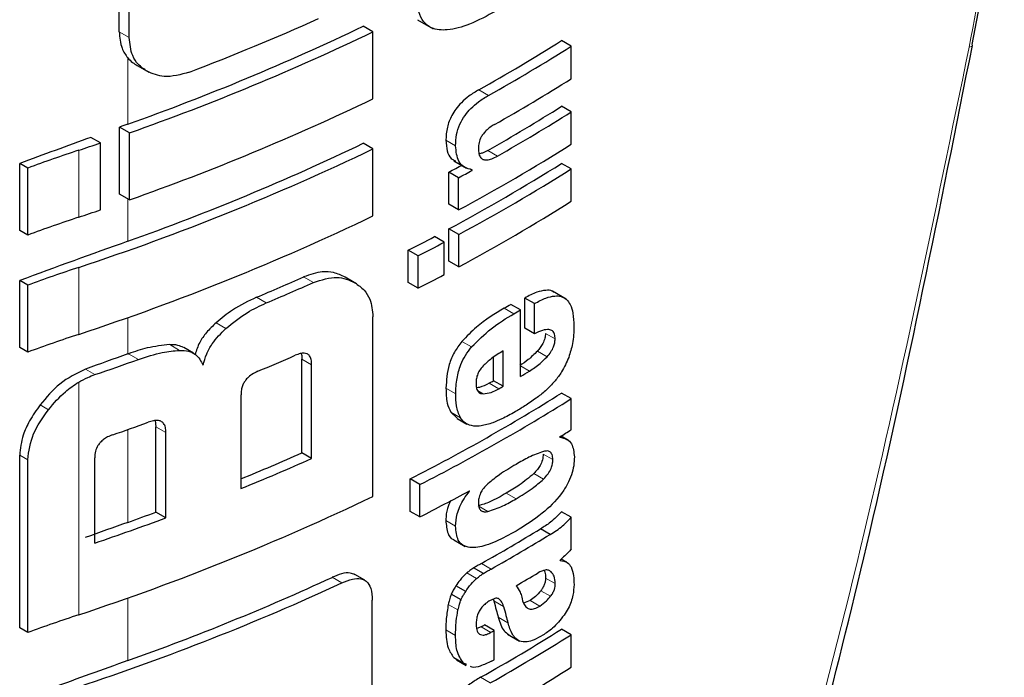
# Model space of a CAD drawing. Units: millimetres. Extents: x 0 to 210, y 0 to 297.
# Drawn here: x 191 to 191, y 93 to 94 of the extents above; entities that cross this region are included whole.
import ezdxf

# ---------------------------------------------------------------- set-up
doc = ezdxf.new("R2010")
doc.units = ezdxf.units.MM

msp = doc.modelspace()

# ---------------------------------------------------------------- linework, layer by layer
at = {"color": 7, "linetype": 'Continuous', "lineweight": 25}
for p, q in [((191.32191, 93.62541), (191.34531, 93.75069)), ((190.69942, 93.63488), (190.69942, 93.71557)), ((190.70668, 93.63069), (190.70668, 93.71138)), ((190.91712, 93.6435), (190.92844, 93.63696)), ((190.88458, 93.63478), (190.87748, 93.63888)), ((190.88458, 93.58589), (190.88458, 93.63478)), ((191.02929, 93.62426), (191.02221, 93.62834)), ((191.02929, 93.60054), (191.02929, 93.62426)), ((190.71239, 93.61023), (190.72088, 93.60533)), ((191.02929, 93.5763), (191.02221, 93.58038)), ((191.02929, 93.55266), (191.02929, 93.5763)), ((190.69968, 93.51634), (190.69968, 93.56524)), ((190.70694, 93.56105), (190.69968, 93.56524)), ((190.68573, 93.55367), (190.67873, 93.5577)), ((190.70694, 93.51215), (190.70694, 93.56105)), ((190.68573, 93.50477), (190.68573, 93.55367)), ((190.88458, 93.54928), (190.87748, 93.55337)), ((190.88458, 93.50038), (190.88458, 93.54928)), ((190.62675, 93.48981), (190.62675, 93.53871)), ((190.63262, 93.53532), (190.62675, 93.53871)), ((190.94352, 93.54047), (190.95282, 93.53511)), ((191.02929, 93.53466), (191.02221, 93.53874)), ((190.63262, 93.48642), (190.63262, 93.53532)), ((190.93996, 93.50885), (190.93996, 93.53231)), ((190.94704, 93.52822), (190.93996, 93.53231)), ((190.957, 93.53364), (190.95539, 93.53457)), ((190.957, 93.53364), (190.957, 93.53399)), ((191.02929, 93.51102), (191.02929, 93.53466)), ((190.94704, 93.50476), (190.94704, 93.52822)), ((190.70694, 93.51215), (190.69968, 93.51634)), ((190.94704, 93.50476), (190.93996, 93.50885)), ((190.63262, 93.48642), (190.62675, 93.48981)), ((190.94004, 93.46725), (190.94004, 93.49088)), ((190.94711, 93.4868), (190.94004, 93.49088)), ((190.94711, 93.46317), (190.94711, 93.4868)), ((190.93652, 93.48114), (190.92944, 93.48523)), ((190.93652, 93.45751), (190.93652, 93.48114)), ((190.91034, 93.45167), (190.91034, 93.47531)), ((190.91743, 93.47122), (190.91034, 93.47531)), ((190.91743, 93.44759), (190.91743, 93.47122)), ((190.94711, 93.46317), (190.94004, 93.46725)), ((190.62675, 93.4043), (190.62675, 93.4532)), ((190.63262, 93.44981), (190.62675, 93.4532)), ((190.63262, 93.40091), (190.63262, 93.44981)), ((190.8726, 93.45081), (190.86422, 93.45566)), ((190.91743, 93.44759), (190.91034, 93.45167)), ((191.02567, 93.43967), (191.01567, 93.44544)), ((190.99217, 93.43169), (190.9851, 93.43578)), ((190.99531, 93.41845), (190.99531, 93.44044)), ((191.00239, 93.43636), (190.99531, 93.44044)), ((191.00239, 93.41437), (191.00239, 93.43636)), ((190.99217, 93.38322), (190.99217, 93.43169)), ((190.88458, 93.29564), (190.88458, 93.42667)), ((191.00239, 93.41437), (190.99531, 93.41845)), ((190.63262, 93.40091), (190.62675, 93.4043)), ((190.75362, 93.40007), (190.74642, 93.40422)), ((190.97967, 93.37598), (190.97967, 93.40178)), ((190.83269, 93.32741), (190.83269, 93.39582)), ((190.9726, 93.38006), (190.9726, 93.39721)), ((190.83982, 93.3233), (190.83982, 93.3917)), ((190.97967, 93.37598), (190.9726, 93.38006)), ((191.02929, 93.36697), (191.02221, 93.37106)), ((190.78826, 93.30129), (190.78826, 93.36969)), ((191.02929, 93.34429), (191.02929, 93.36697)), ((190.94134, 93.35709), (190.94603, 93.3526)), ((190.72558, 93.3509), (190.72621, 93.34639)), ((190.94597, 93.35252), (190.95304, 93.34843)), ((190.72621, 93.28412), (190.72621, 93.34639)), ((190.73345, 93.27994), (190.73345, 93.34221)), ((191.02093, 93.33873), (191.02093, 93.33908)), ((191.02738, 93.33651), (191.02189, 93.33967)), ((190.83982, 93.3233), (190.83269, 93.32741)), ((190.62675, 93.19957), (190.62675, 93.32566)), ((190.63262, 93.19618), (190.63262, 93.32227)), ((190.68153, 93.26151), (190.68153, 93.32377)), ((190.9117, 93.28468), (190.9117, 93.30832)), ((190.91878, 93.30423), (190.9117, 93.30832)), ((190.91878, 93.28059), (190.91878, 93.30423)), ((190.955, 93.29941), (190.95469, 93.29959)), ((190.955, 93.29941), (190.955, 93.29976)), ((190.91878, 93.28059), (190.9117, 93.28468)), ((191.02929, 93.28032), (191.02221, 93.2844)), ((190.73345, 93.27994), (190.72621, 93.28412)), ((191.02929, 93.2572), (191.02929, 93.28032)), ((191.01396, 93.26787), (191.00689, 93.27196)), ((190.94354, 93.26382), (190.95191, 93.25899)), ((191.02108, 93.24879), (191.02108, 93.24913)), ((191.02609, 93.24749), (191.02193, 93.24988)), ((190.96511, 93.23938), (190.95804, 93.24346)), ((190.87854, 93.23442), (190.87144, 93.23852)), ((190.95222, 93.22613), (190.94515, 93.23022)), ((190.88401, 93.1205), (190.88401, 93.21986)), ((190.94882, 93.22013), (190.94174, 93.22422)), ((190.97231, 93.2205), (190.97275, 93.21939)), ((190.99929, 93.21965), (190.9945, 93.21757)), ((190.63262, 93.19618), (190.62675, 93.19957)), ((190.9636, 93.20043), (190.96034, 93.19923)), ((190.97302, 93.19767), (190.96595, 93.20176)), ((191.02929, 93.19461), (191.02221, 93.1987)), ((190.97302, 93.17638), (190.97302, 93.19767)), ((190.98264, 93.19503), (190.9915, 93.18991)), ((191.02929, 93.17089), (191.02929, 93.19461)), ((190.94354, 93.17794), (190.94573, 93.17659)), ((190.94557, 93.17632), (190.95265, 93.17224)), ((190.95295, 93.17279), (190.95061, 93.17385))]:
    msp.add_line(p, q, dxfattribs=at)
at = {"color": 8, "linetype": 'Continuous', "lineweight": 18}
for p, q in [((190.70668, 93.63069), (190.69942, 93.63488)), ((190.70565, 93.56737), (190.70565, 93.61573)), ((190.96892, 93.58839), (190.96185, 93.59247)), ((190.94483, 93.55162), (190.93776, 93.55571)), ((190.66981, 93.49941), (190.66981, 93.5483)), ((190.97544, 93.54411), (190.96837, 93.54819)), ((190.70565, 93.48187), (190.70565, 93.5129)), ((190.66981, 93.4139), (190.66981, 93.4628)), ((190.84112, 93.45177), (190.83399, 93.45589)), ((190.80671, 93.43684), (190.79955, 93.44097)), ((190.98747, 93.42895), (190.9804, 93.43304)), ((190.70565, 93.39961), (190.70565, 93.42619)), ((190.77723, 93.4182), (190.77004, 93.42235)), ((191.01751, 93.41055), (191.01043, 93.41463)), ((190.74345, 93.40222), (190.73623, 93.40639)), ((190.95656, 93.40471), (190.94949, 93.40879)), ((190.71339, 93.39558), (190.70612, 93.39978)), ((191.0116, 93.39755), (191.00452, 93.40163)), ((190.83982, 93.3917), (190.83269, 93.39582)), ((190.68166, 93.38452), (190.67476, 93.3885)), ((190.99877, 93.38711), (190.99217, 93.39092)), ((190.66981, 93.20916), (190.66981, 93.37903)), ((190.97642, 93.37413), (190.96935, 93.37821)), ((190.94492, 93.37057), (190.93784, 93.37465)), ((190.96504, 93.37049), (190.96097, 93.37284)), ((190.64766, 93.35887), (190.64165, 93.36234)), ((190.94842, 93.35301), (190.94134, 93.35709)), ((190.70565, 93.27665), (190.70565, 93.34442)), ((190.73345, 93.34221), (190.72621, 93.34639)), ((190.63262, 93.32227), (190.62675, 93.32566)), ((191.01586, 93.32244), (191.00878, 93.32653)), ((191.00903, 93.3082), (191.00196, 93.31228)), ((190.98896, 93.29391), (190.98189, 93.29799)), ((190.96843, 93.28457), (190.96136, 93.28866)), ((190.94483, 93.27391), (190.93775, 93.27799)), ((190.97082, 93.24258), (190.96375, 93.24666)), ((191.01458, 93.24051), (191.01252, 93.2417)), ((190.86188, 93.2324), (190.85476, 93.23651)), ((190.96021, 93.23566), (190.95314, 93.23974)), ((191.0176, 93.23192), (191.01053, 93.23601)), ((191.01422, 93.22268), (191.00714, 93.22676)), ((190.70565, 93.17572), (190.70565, 93.22145)), ((191.00636, 93.21557), (190.99929, 93.21965)), ((190.94662, 93.2127), (190.93954, 93.21678)), ((190.97982, 93.21531), (190.97275, 93.21939)), ((190.98305, 93.20331), (190.97598, 93.20739)), ((190.94483, 93.19401), (190.93775, 93.19809)), ((190.97067, 93.19635), (190.9636, 93.20043)), ((190.95061, 93.17385), (190.94354, 93.17794)), ((190.97014, 93.15943), (190.96307, 93.16351))]:
    msp.add_line(p, q, dxfattribs=at)
at = {"color": 8, "linetype": 'Continuous', "lineweight": 18, "flags": 128}
msp.add_lwpolyline([(191.31964, 93.62365), (191.32137, 93.62414), (191.32205, 93.62484), (191.32191, 93.62541)], dxfattribs=at)
at = {"color": 7, "linetype": 'Continuous', "lineweight": 25, "flags": 128}
msp.add_lwpolyline([(190.70565, 93.39961), (190.70571, 93.39963), (190.70577, 93.39965), (190.70583, 93.39967), (190.70589, 93.39969), (190.70595, 93.39971), (190.70601, 93.39974), (190.70606, 93.39976), (190.70612, 93.39978)], dxfattribs=at)
at = {"color": 7, "linetype": 'Continuous', "lineweight": 25}
for centre, radius, start, end in [((190.11689, 95.26435), 1.77594, 290.91049, 294.19535), ((190.11589, 95.22672), 1.76103, 289.56608, 295.62427), ((190.11614, 95.23528), 1.77541, 289.4367, 295.64687), ((190.28548, 94.79941), 1.38353, 299.26633, 302.17443), ((190.28784, 94.80349), 1.39296, 299.27128, 302.15983), ((190.29003, 94.77616), 1.38874, 299.47015, 302.16264), ((190.11614, 95.18638), 1.77541, 289.4367, 295.64687), ((190.28879, 94.74601), 1.37717, 299.56861, 302.17866), ((190.29114, 94.75009), 1.3866, 299.57155, 302.164), ((193.27793, 86.36367), 7.64918, 109.650452, 109.697944), ((193.24979, 86.44158), 7.56634, 109.864789, 110.283914), ((190.04555, 95.42722), 1.9799, 288.37876, 288.86481), ((190.11589, 95.14121), 1.76103, 289.56608, 295.62427), ((190.27694, 94.75002), 1.41411, 298.28562, 302.14293), ((191.07625, 92.32455), 1.28948, 108.37253, 110.123), ((190.10408, 95.17769), 1.8058, 288.25753, 295.60869), ((190.23885, 94.83382), 1.47834, 298.31092, 298.75033), ((190.27462, 94.72787), 1.40461, 298.2776, 302.15737), ((190.24121, 94.8379), 1.48776, 298.32191, 298.7585), ((190.27698, 94.73195), 1.41404, 298.28905, 302.143), ((190.27698, 94.70832), 1.41404, 298.28905, 302.143), ((190.04555, 95.37832), 1.9799, 288.37876, 288.86481), ((190.10408, 95.12879), 1.8058, 288.25753, 295.60869), ((191.07625, 92.27566), 1.28948, 108.37253, 110.123), ((193.25744, 86.33517), 7.58861, 109.649548, 110.283398), ((190.21589, 94.83553), 1.52725, 297.04647, 297.85387), ((190.21823, 94.8396), 1.53667, 297.06548, 297.86779), ((191.07625, 92.23904), 1.28948, 108.37253, 110.123), ((190.21823, 94.81597), 1.53667, 297.06548, 297.86779), ((190.13278, 95.02746), 1.72091, 292.79613, 294.04574), ((190.13504, 95.03147), 1.73031, 292.841, 294.08315), ((190.27571, 94.64649), 1.40323, 300.14504, 300.36713), ((190.27807, 94.65057), 1.41266, 300.14406, 300.36467), ((191.07625, 92.19015), 1.28948, 108.37253, 110.123), ((193.27098, 86.21529), 7.62859, 109.65032, 109.896896), ((190.05587, 95.22929), 1.94803, 288.73824, 289.72646), ((190.1281, 95.00033), 1.74792, 292.62574, 293.60024), ((190.28381, 94.5923), 1.4013, 300.36455, 300.6779), ((190.26394, 94.61841), 1.42678, 299.63072, 299.78064), ((190.2609, 94.58333), 1.4315, 297.04088, 302.12911), ((190.2663, 94.62249), 1.43621, 299.63314, 299.78207), ((190.26326, 94.58742), 1.44094, 297.06034, 302.11511), ((190.06132, 95.16542), 1.93164, 289.14258, 289.95157), ((190.31492, 94.47954), 1.34131, 301.75989, 302.18069), ((190.12899, 94.90825), 1.73039, 292.3952, 293.99609), ((190.12803, 94.91968), 1.74789, 292.19294, 294.03094), ((190.22726, 94.63096), 1.51713, 297.11709, 298.66462), ((190.10408, 94.92405), 1.8058, 288.25753, 295.60869), ((190.06129, 95.09072), 1.9315, 288.73044, 290.36481), ((190.06794, 95.06266), 1.89645, 289.64947, 290.31043), ((193.27095, 86.09243), 7.62848, 109.650319, 109.897922), ((190.27847, 94.46466), 1.39755, 299.36335, 301.41373), ((190.28082, 94.46874), 1.40698, 299.36759, 301.40428), ((190.10802, 94.8551), 1.78255, 289.58892, 294.76642), ((190.28547, 94.4384), 1.39802, 300.21614, 300.98138), ((190.09651, 94.89168), 1.8273, 288.28497, 294.76211), ((191.07625, 91.98541), 1.28948, 108.37253, 110.123), ((190.2861, 94.36875), 1.38235, 299.32246, 302.17525), ((190.25785, 94.45463), 1.43913, 299.36688, 299.47434), ((190.28845, 94.37284), 1.39178, 299.32704, 302.16064), ((190.26021, 94.45871), 1.44855, 299.37103, 299.47779), ((190.26039, 94.43708), 1.44818, 299.38824, 299.4778), ((193.26416, 86.01041), 7.60839, 109.650016, 110.092051), ((190.28964, 94.34715), 1.38948, 299.43521, 302.16216)]:
    msp.add_arc(centre, radius, start, end, dxfattribs=at)
at = {"color": 8, "linetype": 'Continuous', "lineweight": 18}
for points, knots in [([(191.31964, 93.62365), (191.32661, 93.66012), (191.33479, 93.70286), (191.34289, 93.74559), (191.34408, 93.75187)], [0, 0, 0, 0, 0.853255, 1, 1, 1, 1]), ([(190.70565, 91.7695), (190.75988, 91.88614), (190.87104, 92.12526), (191.01597, 92.50146), (191.14082, 92.88113), (191.24396, 93.25491), (191.29453, 93.50129), (191.31964, 93.62365)], [0, 0, 0, 0, 0.200865, 0.411794, 0.620913, 0.811742, 1, 1, 1, 1])]:
    msp.add_open_spline(points, degree=3, knots=knots, dxfattribs=at)
at = {"color": 7, "linetype": 'Continuous', "lineweight": 25}
for points, knots in [([(190.97424, 93.64991), (190.96786, 93.64646), (190.95599, 93.64005), (190.93975, 93.63544), (190.92806, 93.63643), (190.92115, 93.64171), (190.91728, 93.64964), (190.91689, 93.65676), (190.91668, 93.66068)], [0, 0, 0, 0, 0.250528, 0.465747, 0.63505, 0.748675, 0.861647, 1, 1, 1, 1]), ([(190.69942, 93.63488), (190.69974, 93.63064), (190.70029, 93.62327), (190.70405, 93.61798), (190.70565, 93.61573)], [0, 0, 0, 0, 0.574686, 1, 1, 1, 1]), ([(190.71977, 93.60597), (190.7175, 93.60753), (190.71317, 93.61049), (190.70787, 93.61852), (190.70714, 93.62602), (190.70668, 93.63069)], [0, 0, 0, 0, 0.294649, 0.561555, 1, 1, 1, 1]), ([(190.72473, 91.77307), (190.75899, 91.84773), (190.82228, 91.9856), (190.90239, 92.18021), (190.96465, 92.34175), (191.01188, 92.47209), (191.05741, 92.60402), (191.11114, 92.76911), (191.17866, 92.99741), (191.25485, 93.28802), (191.29831, 93.50586), (191.32205, 93.62485)], [0, 0, 0, 0, 0.129005, 0.238248, 0.327738, 0.397481, 0.45242, 0.542797, 0.66417, 0.816557, 1, 1, 1, 1]), ([(190.70565, 93.61573), (190.70676, 93.61457), (190.70881, 93.61243), (190.71135, 93.61087), (190.71252, 93.61016)], [0, 0, 0, 0, 0.540869, 1, 1, 1, 1]), ([(190.75074, 93.60537), (190.7443, 93.60357), (190.73275, 93.60035), (190.72375, 93.60425), (190.71977, 93.60597)], [0, 0, 0, 0, 0.55789, 1, 1, 1, 1]), ([(190.96185, 93.59247), (190.95943, 93.59102), (190.95511, 93.58842), (190.94939, 93.58354), (190.94511, 93.57866), (190.94127, 93.57264), (190.9382, 93.56453), (190.93791, 93.5588), (190.93776, 93.55571)], [0, 0, 0, 0, 0.200907, 0.358567, 0.483867, 0.594893, 0.781639, 1, 1, 1, 1]), ([(190.94483, 93.55162), (190.94495, 93.55428), (190.94517, 93.55927), (190.94764, 93.56709), (190.95146, 93.5737), (190.95622, 93.57922), (190.96207, 93.58427), (190.96646, 93.58691), (190.96892, 93.58839)], [0, 0, 0, 0, 0.188679, 0.354417, 0.50404, 0.635708, 0.795769, 1, 1, 1, 1]), ([(190.97325, 93.56711), (190.97212, 93.56643), (190.97008, 93.5652), (190.96731, 93.56293), (190.96514, 93.56057), (190.96318, 93.55761), (190.96168, 93.55372), (190.96155, 93.55104), (190.96148, 93.54962)], [0, 0, 0, 0, 0.1951986, 0.3545313, 0.4882164, 0.6056215, 0.7911124, 1, 1, 1, 1]), ([(190.93776, 93.55571), (190.93796, 93.55298), (190.93834, 93.54782), (190.94082, 93.54217), (190.94384, 93.54103), (190.9451, 93.54056)], [0, 0, 0, 0, 0.396688, 0.749507, 1, 1, 1, 1]), ([(190.957, 93.53399), (190.95494, 93.53451), (190.95103, 93.5355), (190.94593, 93.54092), (190.94526, 93.54749), (190.94483, 93.55162)], [0, 0, 0, 0, 0.292645, 0.554986, 1, 1, 1, 1]), ([(190.96148, 93.54962), (190.96155, 93.54822), (190.9617, 93.54558), (190.96308, 93.54266), (190.96529, 93.54127), (190.96808, 93.54114), (190.97149, 93.54203), (190.97403, 93.54337), (190.97544, 93.54411)], [0, 0, 0, 0, 0.181115, 0.343863, 0.496296, 0.631582, 0.795088, 1, 1, 1, 1]), ([(190.96837, 93.54819), (190.96704, 93.54747), (190.96486, 93.54628), (190.96276, 93.54578), (190.96194, 93.54559)], [0, 0, 0, 0, 0.611391, 1, 1, 1, 1]), ([(190.86422, 93.45565), (190.86152, 93.45693), (190.85654, 93.4593), (190.84637, 93.46017), (190.83862, 93.45749), (190.83399, 93.45589)], [0, 0, 0, 0, 0.3231965, 0.5953648, 1, 1, 1, 1]), ([(190.84112, 93.45177), (190.84708, 93.45368), (190.85862, 93.45738), (190.86719, 93.45345), (190.87133, 93.45155)], [0, 0, 0, 0, 0.5168761, 1, 1, 1, 1]), ([(190.87133, 93.45155), (190.87372, 93.44989), (190.87814, 93.44681), (190.88336, 93.43879), (190.88413, 93.4312), (190.88458, 93.42667)], [0, 0, 0, 0, 0.321613, 0.595551, 1, 1, 1, 1]), ([(191.0168, 93.44439), (191.01636, 93.44476), (191.01472, 93.44614), (191.0103, 93.4462), (191.00356, 93.4448), (190.99828, 93.44201), (190.99531, 93.44044)], [0, 0, 0, 0, 0.089583, 0.333626, 0.625654, 1, 1, 1, 1]), ([(190.79955, 93.44097), (190.79364, 93.43818), (190.78347, 93.43338), (190.774, 93.4256), (190.77004, 93.42235)], [0, 0, 0, 0, 0.58174, 1, 1, 1, 1]), ([(190.77723, 93.4182), (190.78235, 93.42232), (190.79189, 93.43), (190.80202, 93.43467), (190.80671, 93.43684)], [0, 0, 0, 0, 0.537091, 1, 1, 1, 1]), ([(191.00239, 93.43636), (191.00523, 93.43785), (191.0103, 93.44053), (191.01693, 93.44217), (191.02197, 93.44183), (191.02587, 93.4397), (191.02884, 93.43557), (191.03086, 93.4289), (191.03108, 93.42305), (191.03121, 93.41978)], [0, 0, 0, 0, 0.181475, 0.324155, 0.443296, 0.554456, 0.675573, 0.818489, 1, 1, 1, 1]), ([(190.9804, 93.43304), (190.97351, 93.42891), (190.9629, 93.42254), (190.95297, 93.41237), (190.94949, 93.40879)], [0, 0, 0, 0, 0.648528, 1, 1, 1, 1]), ([(190.95656, 93.40471), (190.96125, 93.40937), (190.97129, 93.41933), (190.98185, 93.42561), (190.98747, 93.42895)], [0, 0, 0, 0, 0.467817, 1, 1, 1, 1]), ([(190.77004, 93.42235), (190.76765, 93.42005), (190.76316, 93.41572), (190.75746, 93.40774), (190.75573, 93.40221), (190.75481, 93.39927)], [0, 0, 0, 0, 0.348642, 0.654459, 1, 1, 1, 1]), ([(190.76061, 93.39144), (190.76135, 93.39415), (190.76277, 93.39938), (190.76802, 93.40899), (190.77365, 93.41462), (190.77723, 93.4182)], [0, 0, 0, 0, 0.281157, 0.542718, 1, 1, 1, 1]), ([(191.01751, 93.41055), (191.01744, 93.41176), (191.01731, 93.41419), (191.01567, 93.41668), (191.01259, 93.41771), (191.00802, 93.41694), (191.00437, 93.41527), (191.00239, 93.41437)], [0, 0, 0, 0, 0.15165, 0.304825, 0.472571, 0.713623, 1, 1, 1, 1]), ([(191.01043, 93.41463), (191.01035, 93.41346), (191.01018, 93.4111), (191.00873, 93.40736), (191.00674, 93.40417), (191.00525, 93.40247), (191.00452, 93.40163)], [0, 0, 0, 0, 0.267835, 0.53769, 0.772251, 1, 1, 1, 1]), ([(191.03121, 93.41978), (191.03112, 93.41564), (191.03097, 93.40844), (191.02847, 93.40047), (191.02741, 93.39709)], [0, 0, 0, 0, 0.575077, 1, 1, 1, 1]), ([(190.73623, 93.40639), (190.73082, 93.40582), (190.72102, 93.40479), (190.71074, 93.40133), (190.70612, 93.39978)], [0, 0, 0, 0, 0.550857, 1, 1, 1, 1]), ([(190.74641, 93.4042), (190.74507, 93.40484), (190.74206, 93.4063), (190.73831, 93.40635), (190.73623, 93.40639)], [0, 0, 0, 0, 0.444476, 1, 1, 1, 1]), ([(190.94949, 93.40879), (190.94752, 93.40622), (190.94357, 93.40103), (190.9387, 93.38874), (190.93819, 93.3803), (190.93784, 93.37465)], [0, 0, 0, 0, 0.2459756, 0.4959409, 1, 1, 1, 1]), ([(191.0116, 93.39755), (191.01259, 93.3987), (191.01443, 93.40085), (191.01633, 93.40446), (191.01734, 93.40775), (191.01745, 93.40959), (191.01751, 93.41055)], [0, 0, 0, 0, 0.309159, 0.575024, 0.780796, 1, 1, 1, 1]), ([(190.71339, 93.39558), (190.71926, 93.39753), (190.72954, 93.40093), (190.73928, 93.40183), (190.74345, 93.40222)], [0, 0, 0, 0, 0.571953, 1, 1, 1, 1]), ([(190.74345, 93.40222), (190.74569, 93.40214), (190.74997, 93.40199), (190.75652, 93.39891), (190.75902, 93.39434), (190.76061, 93.39144)], [0, 0, 0, 0, 0.283693, 0.543143, 1, 1, 1, 1]), ([(190.83982, 93.3917), (190.83977, 93.39298), (190.83966, 93.39539), (190.83854, 93.39823), (190.83668, 93.39983), (190.83425, 93.40032), (190.8313, 93.39995), (190.8291, 93.39908), (190.82789, 93.3986)], [0, 0, 0, 0, 0.197236, 0.371008, 0.526224, 0.658218, 0.81215, 1, 1, 1, 1]), ([(190.83216, 93.39993), (190.83224, 93.39973), (190.83269, 93.39854), (190.83269, 93.39705), (190.83269, 93.39582)], [0, 0, 0, 0, 0.1710565, 1, 1, 1, 1]), ([(190.94492, 93.37057), (190.94508, 93.37424), (190.94538, 93.38103), (190.94802, 93.39071), (190.95185, 93.39871), (190.95497, 93.40268), (190.95656, 93.40471)], [0, 0, 0, 0, 0.332669, 0.614398, 0.803435, 1, 1, 1, 1]), ([(190.97967, 93.40178), (190.97675, 93.40008), (190.97173, 93.39715), (190.96691, 93.3927), (190.96489, 93.39083)], [0, 0, 0, 0, 0.580596, 1, 1, 1, 1]), ([(191.00452, 93.40163), (191.00232, 93.39944), (190.99817, 93.3953), (190.99377, 93.39251), (190.9917, 93.39119)], [0, 0, 0, 0, 0.529862, 1, 1, 1, 1]), ([(190.99877, 93.38711), (191.00137, 93.38879), (191.00578, 93.39165), (191.00991, 93.39583), (191.0116, 93.39755)], [0, 0, 0, 0, 0.590543, 1, 1, 1, 1]), ([(191.02741, 93.39709), (191.02582, 93.39343), (191.02313, 93.38723), (191.01909, 93.38205), (191.01743, 93.37992)], [0, 0, 0, 0, 0.589689, 1, 1, 1, 1]), ([(190.67476, 93.3885), (190.66827, 93.38536), (190.65575, 93.37928), (190.64623, 93.36785), (190.64165, 93.36234)], [0, 0, 0, 0, 0.517633, 1, 1, 1, 1]), ([(190.80054, 93.38693), (190.79908, 93.38625), (190.79647, 93.38503), (190.79301, 93.38226), (190.79067, 93.37928), (190.78923, 93.37623), (190.78839, 93.37303), (190.7883, 93.37087), (190.78826, 93.36969)], [0, 0, 0, 0, 0.2217226, 0.3975162, 0.5527847, 0.6800485, 0.8246072, 1, 1, 1, 1]), ([(190.96489, 93.39083), (190.964, 93.3898), (190.96229, 93.38778), (190.96066, 93.38424), (190.95984, 93.38086), (190.95979, 93.37884), (190.95976, 93.37778)], [0, 0, 0, 0, 0.270788, 0.525091, 0.749264, 1, 1, 1, 1]), ([(190.64766, 93.35887), (190.6516, 93.36353), (190.65818, 93.37131), (190.66648, 93.37682), (190.66981, 93.37903)], [0, 0, 0, 0, 0.598481, 1, 1, 1, 1]), ([(190.66981, 93.37903), (190.67199, 93.38024), (190.67589, 93.38241), (190.67989, 93.38387), (190.68166, 93.38452)], [0, 0, 0, 0, 0.555988, 1, 1, 1, 1]), ([(190.95976, 93.37778), (190.95985, 93.37653), (190.96, 93.37421), (190.96124, 93.37188), (190.96297, 93.37067), (190.96433, 93.37055), (190.96504, 93.37049)], [0, 0, 0, 0, 0.309741, 0.575824, 0.781369, 1, 1, 1, 1]), ([(190.96935, 93.37821), (190.96699, 93.37696), (190.96383, 93.37528), (190.96089, 93.37497), (190.96014, 93.37489)], [0, 0, 0, 0, 0.745274, 1, 1, 1, 1]), ([(191.01743, 93.37992), (191.01511, 93.3774), (191.01065, 93.37256), (191.00585, 93.36893), (191.00356, 93.3672)], [0, 0, 0, 0, 0.521768, 1, 1, 1, 1]), ([(190.93784, 93.37465), (190.93792, 93.37084), (190.93805, 93.36417), (190.94035, 93.35922), (190.94134, 93.35709)], [0, 0, 0, 0, 0.571749, 1, 1, 1, 1]), ([(190.94842, 93.35301), (190.94722, 93.35579), (190.94504, 93.36087), (190.94496, 93.36754), (190.94492, 93.37057)], [0, 0, 0, 0, 0.545714, 1, 1, 1, 1]), ([(190.96504, 93.37049), (190.96696, 93.37069), (190.97063, 93.37109), (190.97455, 93.37314), (190.97642, 93.37413)], [0, 0, 0, 0, 0.52165, 1, 1, 1, 1]), ([(191.00356, 93.3672), (191.00081, 93.36529), (190.99574, 93.36175), (190.99058, 93.35868), (190.98822, 93.35728)], [0, 0, 0, 0, 0.540565, 1, 1, 1, 1]), ([(190.64165, 93.36234), (190.63895, 93.35851), (190.63399, 93.35148), (190.62813, 93.33879), (190.62726, 93.33054), (190.62675, 93.32566)], [0, 0, 0, 0, 0.32769, 0.602436, 1, 1, 1, 1]), ([(190.63262, 93.32227), (190.63347, 93.32867), (190.63512, 93.34119), (190.64354, 93.35306), (190.64766, 93.35887)], [0, 0, 0, 0, 0.510791, 1, 1, 1, 1]), ([(190.98822, 93.35728), (190.98501, 93.35549), (190.97962, 93.35247), (190.97422, 93.35028), (190.97204, 93.34939)], [0, 0, 0, 0, 0.594498, 1, 1, 1, 1]), ([(190.73345, 93.34221), (190.73339, 93.3435), (190.73327, 93.34594), (190.73204, 93.34886), (190.73, 93.35056), (190.72736, 93.35116), (190.72416, 93.35092), (190.72177, 93.35015), (190.72045, 93.34972)], [0, 0, 0, 0, 0.196072, 0.369045, 0.523893, 0.655933, 0.810582, 1, 1, 1, 1]), ([(190.95813, 93.3469), (190.95601, 93.34736), (190.95205, 93.34822), (190.94957, 93.35149), (190.94842, 93.35301)], [0, 0, 0, 0, 0.535792, 1, 1, 1, 1]), ([(190.97204, 93.34939), (190.96915, 93.34843), (190.96433, 93.34683), (190.9599, 93.34688), (190.95813, 93.3469)], [0, 0, 0, 0, 0.59978, 1, 1, 1, 1]), ([(190.69474, 93.34059), (190.69347, 93.3401), (190.69115, 93.33921), (190.68801, 93.33728), (190.68558, 93.33511), (190.6834, 93.33222), (190.68177, 93.32826), (190.68162, 93.32535), (190.68153, 93.32377)], [0, 0, 0, 0, 0.180631, 0.329648, 0.458013, 0.574636, 0.769904, 1, 1, 1, 1]), ([(191.02093, 93.33873), (191.02273, 93.33841), (191.02611, 93.33781), (191.03052, 93.33355), (191.03115, 93.32791), (191.03153, 93.32441)], [0, 0, 0, 0, 0.302643, 0.56797, 1, 1, 1, 1]), ([(191.00899, 93.32845), (191.00549, 93.32715), (190.99892, 93.32472), (190.99213, 93.32077), (190.98896, 93.31893)], [0, 0, 0, 0, 0.5330788, 1, 1, 1, 1]), ([(191.01586, 93.32244), (191.01576, 93.32376), (191.01559, 93.32628), (191.01385, 93.32833), (191.01156, 93.32893), (191.00987, 93.32861), (191.00899, 93.32845)], [0, 0, 0, 0, 0.2901367, 0.5518624, 0.7646506, 1, 1, 1, 1]), ([(191.03153, 93.32441), (191.03146, 93.32231), (191.03132, 93.31816), (191.02959, 93.31131), (191.02652, 93.30428), (191.01974, 93.2938), (191.00683, 93.2813), (190.99536, 93.27419), (190.98896, 93.27022)], [0, 0, 0, 0, 0.094845, 0.186497, 0.278372, 0.382568, 0.655325, 1, 1, 1, 1]), ([(191.00878, 93.32653), (191.00869, 93.32511), (191.0085, 93.32242), (191.00676, 93.31831), (191.0045, 93.31494), (191.00283, 93.3132), (191.00196, 93.31228)], [0, 0, 0, 0, 0.288568, 0.549059, 0.762986, 1, 1, 1, 1]), ([(191.00903, 93.3082), (191.01018, 93.30941), (191.01231, 93.31168), (191.01456, 93.31569), (191.0157, 93.31937), (191.0158, 93.3214), (191.01586, 93.32244)], [0, 0, 0, 0, 0.3098552, 0.5780353, 0.7836451, 1, 1, 1, 1]), ([(190.98896, 93.31893), (190.98494, 93.31658), (190.97809, 93.31258), (190.97128, 93.30713), (190.96847, 93.30487)], [0, 0, 0, 0, 0.58591, 1, 1, 1, 1]), ([(191.00196, 93.31228), (190.99845, 93.30933), (190.99188, 93.30378), (190.98507, 93.29983), (190.98189, 93.29799)], [0, 0, 0, 0, 0.53284, 1, 1, 1, 1]), ([(190.98896, 93.29391), (190.99295, 93.29623), (190.99977, 93.30019), (191.00631, 93.30585), (191.00903, 93.3082)], [0, 0, 0, 0, 0.585054, 1, 1, 1, 1]), ([(190.94483, 93.27391), (190.94505, 93.27682), (190.94539, 93.28144), (190.94795, 93.28834), (190.95097, 93.29405), (190.95362, 93.29758), (190.955, 93.29941)], [0, 0, 0, 0, 0.345819, 0.54821, 0.765476, 1, 1, 1, 1]), ([(190.96847, 93.30487), (190.9673, 93.30376), (190.96526, 93.30182), (190.96376, 93.29923), (190.96311, 93.29812)], [0, 0, 0, 0, 0.57017, 1, 1, 1, 1]), ([(190.94125, 93.29249), (190.94041, 93.29058), (190.93839, 93.28602), (190.9378, 93.28113), (190.93776, 93.27836), (190.93775, 93.27799)], [0, 0, 0, 0, 0.3838398, 0.9188212, 1, 1, 1, 1]), ([(190.98189, 93.29799), (190.97788, 93.29565), (190.971, 93.29163), (190.96419, 93.28953), (190.96136, 93.28866)], [0, 0, 0, 0, 0.5834751, 1, 1, 1, 1]), ([(190.96311, 93.29812), (190.96258, 93.29674), (190.9616, 93.29418), (190.96155, 93.29186), (190.96152, 93.2908)], [0, 0, 0, 0, 0.541162, 1, 1, 1, 1]), ([(190.96843, 93.28457), (190.97207, 93.28577), (190.9789, 93.28802), (190.98576, 93.29204), (190.98896, 93.29391)], [0, 0, 0, 0, 0.5337764, 1, 1, 1, 1]), ([(190.96152, 93.2908), (190.96161, 93.28955), (190.96177, 93.28714), (190.96344, 93.285), (190.96577, 93.28422), (190.96752, 93.28445), (190.96843, 93.28457)], [0, 0, 0, 0, 0.280801, 0.538924, 0.758565, 1, 1, 1, 1]), ([(191.02221, 93.2844), (191.01954, 93.28167), (191.01458, 93.27662), (191.00932, 93.27343), (191.00689, 93.27196)], [0, 0, 0, 0, 0.539583, 1, 1, 1, 1]), ([(190.93775, 93.27799), (190.93805, 93.27463), (190.93855, 93.269), (190.9414, 93.26469), (190.94336, 93.26408), (190.94362, 93.26399)], [0, 0, 0, 0, 0.561222, 0.940341, 1, 1, 1, 1]), ([(191.01396, 93.26787), (191.01702, 93.26974), (191.0223, 93.27298), (191.02721, 93.27814), (191.02929, 93.28032)], [0, 0, 0, 0, 0.577596, 1, 1, 1, 1]), ([(190.95531, 93.2583), (190.95351, 93.25869), (190.95008, 93.25944), (190.94565, 93.26429), (190.94515, 93.27017), (190.94483, 93.27391)], [0, 0, 0, 0, 0.286222, 0.54643, 1, 1, 1, 1]), ([(190.98896, 93.27022), (190.98407, 93.26753), (190.97676, 93.2635), (190.96742, 93.25999), (190.96097, 93.25826), (190.9572, 93.25828), (190.95531, 93.2583)], [0, 0, 0, 0, 0.429037, 0.641532, 0.819386, 1, 1, 1, 1]), ([(191.02929, 93.2572), (191.02774, 93.25547), (191.02508, 93.2525), (191.02225, 93.25012), (191.02108, 93.24913)], [0, 0, 0, 0, 0.585189, 1, 1, 1, 1]), ([(191.02108, 93.24879), (191.023, 93.24856), (191.02636, 93.24815), (191.02833, 93.24533), (191.02918, 93.24412)], [0, 0, 0, 0, 0.572843, 1, 1, 1, 1]), ([(190.95804, 93.24346), (190.9571, 93.24281), (190.95545, 93.24168), (190.95383, 93.24032), (190.95314, 93.23974)], [0, 0, 0, 0, 0.571813, 1, 1, 1, 1]), ([(190.96375, 93.24666), (190.96267, 93.24605), (190.96077, 93.24498), (190.95887, 93.24392), (190.95804, 93.24346)], [0, 0, 0, 0, 0.568107, 1, 1, 1, 1]), ([(190.96511, 93.23938), (190.96617, 93.23997), (190.96807, 93.24103), (190.96997, 93.2421), (190.97082, 93.24258)], [0, 0, 0, 0, 0.551905, 1, 1, 1, 1]), ([(191.01458, 93.24051), (191.01398, 93.24097), (191.01278, 93.24189), (191.00958, 93.24208), (191.00688, 93.24072), (191.00511, 93.23983)], [0, 0, 0, 0, 0.255667, 0.513074, 1, 1, 1, 1]), ([(191.00929, 93.24147), (191.00954, 93.2411), (191.01044, 93.23975), (191.01049, 93.23758), (191.01053, 93.23601)], [0, 0, 0, 0, 0.279709, 1, 1, 1, 1]), ([(191.02918, 93.24412), (191.0299, 93.24205), (191.03122, 93.23825), (191.03126, 93.23339), (191.03128, 93.23119)], [0, 0, 0, 0, 0.546684, 1, 1, 1, 1]), ([(190.87133, 93.23831), (190.87028, 93.23884), (190.86755, 93.24023), (190.86161, 93.23934), (190.85704, 93.23745), (190.85476, 93.23651)], [0, 0, 0, 0, 0.238735, 0.620637, 1, 1, 1, 1]), ([(190.86188, 93.2324), (190.86445, 93.23347), (190.86923, 93.23546), (190.87548, 93.23591), (190.88037, 93.23376), (190.88357, 93.22834), (190.88386, 93.22287), (190.88401, 93.21986)], [0, 0, 0, 0, 0.2156, 0.400018, 0.553267, 0.753904, 1, 1, 1, 1]), ([(190.95314, 93.23974), (190.95138, 93.2381), (190.94842, 93.23532), (190.94609, 93.2317), (190.94515, 93.23022)], [0, 0, 0, 0, 0.592288, 1, 1, 1, 1]), ([(190.95222, 93.22613), (190.95347, 93.22804), (190.95584, 93.23164), (190.95881, 93.23437), (190.96021, 93.23566)], [0, 0, 0, 0, 0.527455, 1, 1, 1, 1]), ([(190.96021, 93.23566), (190.96109, 93.23639), (190.96271, 93.23774), (190.96436, 93.23887), (190.96511, 93.23938)], [0, 0, 0, 0, 0.545483, 1, 1, 1, 1]), ([(191.01053, 93.23601), (191.01049, 93.2352), (191.01042, 93.23362), (191.00971, 93.23116), (191.00861, 93.22882), (191.00766, 93.22748), (191.00714, 93.22676)], [0, 0, 0, 0, 0.271379, 0.530993, 0.746748, 1, 1, 1, 1]), ([(191.0176, 93.23192), (191.01743, 93.23385), (191.01712, 93.23743), (191.01538, 93.23953), (191.01458, 93.24051)], [0, 0, 0, 0, 0.536593, 1, 1, 1, 1]), ([(190.94515, 93.23022), (190.94447, 93.22917), (190.94322, 93.22723), (190.94221, 93.22517), (190.94174, 93.22422)], [0, 0, 0, 0, 0.537825, 1, 1, 1, 1]), ([(190.98904, 93.23033), (190.99014, 93.2289), (190.99194, 93.22657), (190.99279, 93.22325), (190.99312, 93.22197)], [0, 0, 0, 0, 0.615639, 1, 1, 1, 1]), ([(191.00714, 93.22676), (191.00587, 93.22528), (191.00338, 93.2224), (191.00063, 93.22055), (190.99929, 93.21965)], [0, 0, 0, 0, 0.513061, 1, 1, 1, 1]), ([(191.01422, 93.22268), (191.0148, 93.2235), (191.01591, 93.22508), (191.01696, 93.22758), (191.01752, 93.22989), (191.01757, 93.23122), (191.0176, 93.23192)], [0, 0, 0, 0, 0.288026, 0.550015, 0.761916, 1, 1, 1, 1]), ([(191.03128, 93.23119), (191.03114, 93.22867), (191.03091, 93.22463), (191.02926, 93.21862), (191.02711, 93.21354), (191.02507, 93.21048), (191.02399, 93.20887)], [0, 0, 0, 0, 0.35159, 0.562046, 0.769164, 1, 1, 1, 1]), ([(190.94174, 93.22422), (190.94125, 93.22281), (190.94037, 93.22032), (190.93979, 93.21786), (190.93954, 93.21678)], [0, 0, 0, 0, 0.564405, 1, 1, 1, 1]), ([(190.94662, 93.2127), (190.94695, 93.21407), (190.94753, 93.21653), (190.94842, 93.21903), (190.94882, 93.22013)], [0, 0, 0, 0, 0.556085, 1, 1, 1, 1]), ([(190.94882, 93.22013), (190.94942, 93.22134), (190.95044, 93.2234), (190.9517, 93.22533), (190.95222, 93.22613)], [0, 0, 0, 0, 0.585739, 1, 1, 1, 1]), ([(190.97006, 93.21952), (190.96896, 93.21886), (190.96691, 93.21764), (190.9641, 93.21498), (190.96205, 93.212), (190.96075, 93.20888), (190.95998, 93.20554), (190.95991, 93.20333), (190.95988, 93.20211)], [0, 0, 0, 0, 0.1975199, 0.3698315, 0.5241085, 0.6561786, 0.8107113, 1, 1, 1, 1]), ([(190.97624, 93.221), (190.97584, 93.22111), (190.97498, 93.22135), (190.97288, 93.22093), (190.97118, 93.22008), (190.97006, 93.21952)], [0, 0, 0, 0, 0.225287, 0.48742, 1, 1, 1, 1]), ([(190.97982, 93.21531), (190.97938, 93.21672), (190.97862, 93.21914), (190.97694, 93.22045), (190.97624, 93.221)], [0, 0, 0, 0, 0.582419, 1, 1, 1, 1]), ([(190.99312, 93.22197), (190.99353, 93.22026), (190.99427, 93.21722), (190.99645, 93.21431), (190.9992, 93.2131), (191.00258, 93.21347), (191.00507, 93.21485), (191.00636, 93.21557)], [0, 0, 0, 0, 0.258864, 0.459397, 0.622646, 0.805375, 1, 1, 1, 1]), ([(191.00636, 93.21557), (191.00804, 93.21672), (191.0108, 93.21861), (191.01325, 93.22154), (191.01422, 93.22268)], [0, 0, 0, 0, 0.6088624, 1, 1, 1, 1]), ([(190.93954, 93.21678), (190.93896, 93.21329), (190.93789, 93.20686), (190.9378, 93.20084), (190.93775, 93.19809)], [0, 0, 0, 0, 0.542887, 1, 1, 1, 1]), ([(190.94483, 93.19401), (190.94489, 93.1975), (190.94501, 93.20353), (190.94614, 93.20998), (190.94662, 93.2127)], [0, 0, 0, 0, 0.578268, 1, 1, 1, 1]), ([(190.97275, 93.21939), (190.97335, 93.21715), (190.97443, 93.21315), (190.97551, 93.20915), (190.97598, 93.20739)], [0, 0, 0, 0, 0.56, 1, 1, 1, 1]), ([(190.97982, 93.21531), (190.98042, 93.21307), (190.9815, 93.20907), (190.98258, 93.20507), (190.98305, 93.20331)], [0, 0, 0, 0, 0.56, 1, 1, 1, 1]), ([(190.97598, 93.20739), (190.97708, 93.20364), (190.97869, 93.19818), (190.98247, 93.19553), (190.98365, 93.19471)], [0, 0, 0, 0, 0.688894, 1, 1, 1, 1]), ([(191.02399, 93.20887), (191.02126, 93.20546), (191.01643, 93.19944), (191.01094, 93.19578), (191.00856, 93.1942)], [0, 0, 0, 0, 0.565148, 1, 1, 1, 1]), ([(190.93775, 93.19809), (190.93796, 93.19343), (190.93833, 93.18533), (190.94199, 93.18014), (190.94354, 93.17794)], [0, 0, 0, 0, 0.575981, 1, 1, 1, 1]), ([(190.95988, 93.20211), (190.95999, 93.20033), (190.96019, 93.19706), (190.9624, 93.19459), (190.96498, 93.19422), (190.96762, 93.19478), (190.96959, 93.19579), (190.97067, 93.19635)], [0, 0, 0, 0, 0.2820384, 0.5193537, 0.6533156, 0.8096082, 1, 1, 1, 1]), ([(190.99148, 93.19), (190.99056, 93.19052), (190.98854, 93.19169), (190.98542, 93.19593), (190.984, 93.20035), (190.98305, 93.20331)], [0, 0, 0, 0, 0.215296, 0.47431, 1, 1, 1, 1]), ([(190.95061, 93.17385), (190.94871, 93.17678), (190.94521, 93.18218), (190.94495, 93.19029), (190.94483, 93.19401)], [0, 0, 0, 0, 0.542542, 1, 1, 1, 1]), ([(191.00856, 93.1942), (191.00641, 93.19302), (191.00254, 93.19091), (190.99655, 93.18897), (190.99329, 93.18963), (190.99148, 93.19)], [0, 0, 0, 0, 0.358634, 0.64473, 1, 1, 1, 1]), ([(190.97105, 93.17527), (190.96833, 93.174), (190.96354, 93.17176), (190.95806, 93.17033), (190.95616, 93.17131), (190.95581, 93.1715)], [0, 0, 0, 0, 0.516296, 0.91126, 1, 1, 1, 1]), ([(190.96307, 93.16351), (190.96053, 93.16199), (190.956, 93.15928), (190.95001, 93.15429), (190.94554, 93.14935), (190.94156, 93.14334), (190.93838, 93.13532), (190.93804, 93.12966), (190.93786, 93.12664)], [0, 0, 0, 0, 0.2076, 0.370654, 0.497423, 0.608597, 0.790819, 1, 1, 1, 1])]:
    msp.add_open_spline(points, degree=3, knots=knots, dxfattribs=at)

doc.saveas('drawing.dxf')
